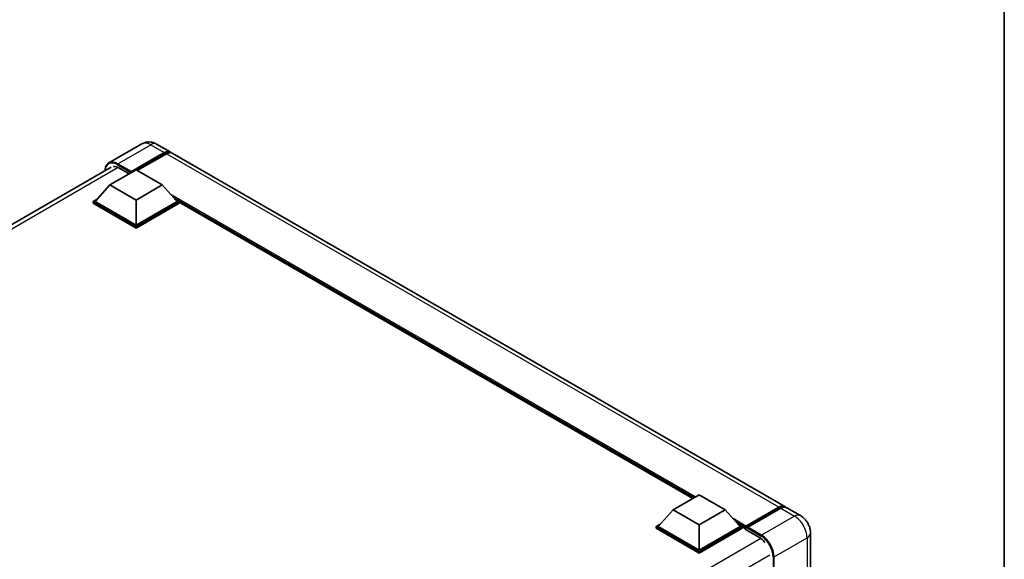
# Model space of a CAD drawing. Units: millimetres. Extents: x 58 to 10685, y 32 to 1437.
# Drawn here: x 1380 to 1622, y 446 to 579 of the extents above; entities that cross this region are included whole.
import ezdxf

# ---------------------------------------------------------------- set-up
doc = ezdxf.new("R2010")
doc.units = ezdxf.units.MM
doc.header["$LTSCALE"] = 4
for name, color, linetype, lineweight in [('Border (ISO)', 7, 'Continuous', 35), ('Visible (ISO)', 7, 'Continuous', 35), ('Visible Narrow (ISO)', 7, 'Continuous', 25)]:
    doc.layers.add(name, color=color, linetype=linetype, lineweight=lineweight)

# ---------------------------------------------------------------- blocks, each defined once
blk = doc.blocks.new('図面枠 tk図枠')
at = {"layer": 'Border (ISO)'}
blk.add_line((405.5, 289), (405.5, 8), dxfattribs=at)

msp = doc.modelspace()

# ---------------------------------------------------------------- linework, layer by layer
at = {"layer": 'Visible (ISO)'}
for p, q in [((1409.7988, 548.793), (1401.6992, 544.1167)), ((1413.4352, 548.721), (1416.7779, 546.7911)), ((1407.0952, 541.7183), (1415.3233, 546.4688)), ((1407.2237, 541.9707), (1415.3233, 546.647)), ((1415.8376, 546.3501), (1408.6637, 542.2082)), ((1567.9702, 459.5002), (1417.2921, 546.4942)), ((1239.817, 449.2459), (1402.2447, 543.0235)), ((1404.1382, 542.8614), (1406.6838, 541.3917)), ((1401.9526, 538.6602), (1408.3808, 542.3715)), ((1407.0952, 541.7183), (1407.0952, 541.748)), ((1407.1723, 541.6738), (1407.0952, 541.7183)), ((1408.3808, 542.3715), (1414.8091, 538.6602)), ((1401.9526, 538.6602), (1398.3013, 534.5628)), ((1408.3808, 534.9488), (1401.9526, 538.6602)), ((1414.8091, 538.6602), (1408.3808, 534.9488)), ((1414.8091, 538.6602), (1418.4603, 534.5628)), ((1397.7871, 534.5628), (1398.8463, 535.1744)), ((1397.7871, 534.1472), (1397.7871, 534.5628)), ((1408.3808, 528.4465), (1397.7871, 534.5628)), ((1408.3808, 528.0309), (1397.7871, 534.1472)), ((1408.3808, 528.7434), (1398.3013, 534.5628)), ((1408.3808, 534.9488), (1408.3808, 528.7434)), ((1418.4603, 534.5628), (1408.3808, 528.7434)), ((1418.9746, 534.5628), (1408.3808, 528.4465)), ((1418.9746, 534.1472), (1408.3808, 528.0309)), ((1417.9153, 535.1744), (1418.9746, 534.5628)), ((1418.9746, 534.1472), (1418.9746, 534.5628)), ((1545.3759, 461.4917), (1418.9746, 534.4696)), ((1408.3808, 528.0309), (1408.3808, 528.4465)), ((1540.4941, 458.6732), (1546.9223, 462.3845)), ((1546.9223, 462.3845), (1553.3506, 458.6732)), ((1540.4941, 458.6732), (1536.8428, 454.5759)), ((1546.9223, 454.9618), (1540.4941, 458.6732)), ((1553.3506, 458.6732), (1546.9223, 454.9618)), ((1553.3506, 458.6732), (1557.0018, 454.5759)), ((1558.3251, 454.3622), (1566.5533, 459.1127)), ((1558.4417, 454.6946), (1566.5156, 459.3561)), ((1567.0299, 459.0592), (1558.9303, 454.3829)), ((1571.8271, 457.2734), (1568.4844, 459.2033)), ((1536.3286, 454.5759), (1537.3878, 455.1874)), ((1536.3286, 454.1602), (1536.3286, 454.5759)), ((1546.9223, 448.4596), (1536.3286, 454.5759)), ((1546.9223, 448.0439), (1536.3286, 454.1602)), ((1546.9223, 448.7565), (1536.8428, 454.5759)), ((1546.9223, 454.9618), (1546.9223, 448.7565)), ((1557.0018, 454.5759), (1546.9223, 448.7565)), ((1557.5161, 454.5759), (1546.9223, 448.4596)), ((1557.5161, 454.1602), (1546.9223, 448.0439)), ((1556.4568, 455.1874), (1557.5161, 454.5759)), ((1557.5161, 454.1602), (1557.5161, 454.5759)), ((1558.2875, 454.0372), (1557.5161, 454.4826)), ((1558.2875, 454.1602), (1558.2875, 454.4274)), ((1558.2875, 453.8633), (1558.2875, 454.279)), ((1558.2875, 453.8633), (1561.7587, 451.8592)), ((1558.8017, 454.1305), (1558.416, 454.3532)), ((1558.8017, 454.1602), (1558.8017, 454.1305)), ((1574.3102, 452.9726), (1574.3102, 328.5682)), ((1546.9223, 448.0439), (1546.9223, 448.4596))]:
    msp.add_line(p, q, dxfattribs=at)
for centre, major_axis, start_param, end_param in [((1415.3233, 544.2717), (1.4545, 2.5193), 6.10547471, 7.06858347), ((1415.3233, 544.2717), (1.3455, 2.3304), 0.02962637, 0.78539816), ((1415.8376, 543.9748), (1.4545, 2.5193), 0, 0.78539816), ((1404.1382, 540.0408), (-1.7273, 2.9917), 5.49778714, 6.06759905), ((1407.2237, 541.8222), (0.0909, 0.1575), 0.78539816, 2.35619449), ((1566.5156, 456.9808), (1.4545, 2.5193), 6.10547471, 7.06858347), ((1567.0299, 456.6839), (1.4545, 2.5193), 0, 0.78539816), ((1558.4417, 454.5165), (0.1091, 0.189), 0.78539816, 2.35619449), ((1558.416, 454.2047), (-0.0909, 0.1575), 5.49778714, 7.06858347), ((1558.9303, 454.2344), (-0.0909, -0.1575), 3.92699082, 5.49778714), ((1561.7587, 449.0385), (1.7273, -2.9917), 1.78638258, 2.35619449)]:
    msp.add_ellipse(centre, major_axis=major_axis, ratio=0.57735027, start_param=start_param, end_param=end_param, dxfattribs=at)
for points, knots in [([(1413.4352, 548.721), (1413.2671, 548.818), (1413.0855, 548.9078), (1412.6889, 549.0643), (1412.4736, 549.131), (1412.0049, 549.2258), (1411.7512, 549.2537), (1411.2122, 549.2477), (1410.9268, 549.2133), (1410.353, 549.0632), (1410.0654, 548.9469), (1409.7988, 548.793)], [3.141592654, 3.141592654, 3.141592654, 3.141592654, 3.298672286, 3.298672286, 3.455751919, 3.455751919, 3.612831552, 3.612831552, 3.769911184, 3.769911184, 3.926990817, 3.926990817, 3.926990817, 3.926990817]), ([(1400.7438, 542.157), (1400.7479, 542.3043), (1400.7601, 542.4472), (1400.8063, 542.7571), (1400.8449, 542.9209), (1400.948, 543.2279), (1401.0126, 543.371), (1401.1672, 543.6322), (1401.2574, 543.7504), (1401.4615, 543.9569), (1401.5755, 544.0453), (1401.6992, 544.1167)], [1.602386081, 1.602386081, 1.602386081, 1.602386081, 1.727875959, 1.727875959, 1.884955592, 1.884955592, 2.042035225, 2.042035225, 2.199114858, 2.199114858, 2.35619449, 2.35619449, 2.35619449, 2.35619449]), ([(1566.5533, 459.1127), (1566.6533, 459.1705), (1566.7542, 459.2196), (1566.9558, 459.2992), (1567.0566, 459.3296), (1567.2562, 459.3699), (1567.355, 459.3799), (1567.5483, 459.3778), (1567.6427, 459.3656), (1567.7487, 459.3379), (1567.7642, 459.3334), (1567.7797, 459.3287)], [1.570796327, 1.570796327, 1.570796327, 1.570796327, 1.727875959, 1.727875959, 1.884955592, 1.884955592, 2.042035225, 2.042035225, 2.199114858, 2.199114858, 2.226350272, 2.226350272, 2.226350272, 2.226350272]), ([(1574.3102, 452.9726), (1574.3102, 453.3608), (1574.2594, 453.7174), (1574.0969, 454.3887), (1573.9842, 454.7036), (1573.7077, 455.3026), (1573.5438, 455.5866), (1573.1633, 456.1256), (1572.9469, 456.3806), (1572.4468, 456.857), (1572.1633, 457.0793), (1571.8271, 457.2734)], [4.71238898, 4.71238898, 4.71238898, 4.71238898, 5.02654825, 5.02654825, 5.34070751, 5.34070751, 5.65486678, 5.65486678, 5.96902604, 5.96902604, 6.28318531, 6.28318531, 6.28318531, 6.28318531])]:
    msp.add_open_spline(points, degree=3, knots=knots, dxfattribs=at)
at = {"layer": 'Visible Narrow (ISO)'}
for p, q in [((1403.8811, 543.9006), (1411.9806, 548.5769)), ((1411.9806, 548.5769), (1415.3233, 546.647)), ((1415.6833, 546.261), (1415.3233, 546.4688)), ((1566.5156, 459.3561), (1415.8376, 546.3501)), ((1404.006, 542.9336), (1240.8608, 448.7416)), ((1403.7525, 543.6779), (1407.0952, 541.748)), ((1407.2237, 541.9707), (1403.8811, 543.9006)), ((1546.0224, 461.865), (1416.7164, 536.5198)), ((1545.7138, 461.6868), (1417.3704, 535.7859)), ((1545.4824, 461.5532), (1417.8609, 535.2355)), ((1558.416, 454.3532), (1566.6442, 459.1037)), ((1566.6442, 459.1037), (1566.8756, 458.9701)), ((1567.0299, 459.0592), (1570.3726, 457.1293)), ((1558.4417, 454.6946), (1555.2579, 456.5328)), ((1558.2875, 454.4274), (1555.9119, 455.799)), ((1570.3726, 457.1293), (1562.273, 452.453)), ((1558.2875, 454.1602), (1556.4024, 455.2486)), ((1558.8017, 454.1602), (1562.1444, 452.2303)), ((1562.273, 452.453), (1558.9303, 454.3829)), ((1562.1179, 451.6212), (1398.9926, 357.4407)), ((1565.3585, 447.1086), (1573.4581, 451.7849)), ((1573.4581, 451.7849), (1573.4581, 327.3805)), ((1564.33, 447.554), (1401.4132, 353.4939)), ((1565.1014, 447.1086), (1565.1014, 322.7042)), ((1565.3585, 322.7042), (1565.3585, 447.1086))]:
    msp.add_line(p, q, dxfattribs=at)
for centre, major_axis, start_param, end_param in [((1411.9806, 545.014), (-2.1818, 3.779), 5.49778714, 6.28318531), ((1411.9806, 546.2016), (1.4545, 2.5193), 0, 0.78539816), ((1403.7525, 540.2635), (-2.0909, 3.6216), 5.49778714, 7.00309553), ((1403.8811, 540.3377), (-2.1818, 3.779), 5.49778714, 6.28318531), ((1403.8811, 543.7521), (0.0909, 0.1575), 0.78539816, 2.35619449), ((1566.6442, 458.9553), (-0.0909, 0.1575), 5.49778714, 6.28318531), ((1566.6442, 456.9066), (1.3455, 2.3304), 0.15155638, 0.78539816), ((1570.3726, 454.754), (1.4545, 2.5193), 0, 0.78539816), ((1570.3726, 453.5664), (2.1818, -3.779), 0.78539816, 2.35619449), ((1562.273, 452.3045), (0.0909, 0.1575), 0.78539816, 2.35619449), ((1562.1444, 448.8159), (2.0909, -3.6216), 0.78539816, 2.35619449), ((1562.273, 448.8901), (-2.1818, 3.779), 3.92699082, 5.49778714), ((1571.4011, 452.9726), (2.9091, 0), 5.49778714, 6.28318531), ((1565.23, 447.1829), (0.1818, 0), 3.92699082, 5.49778714)]:
    msp.add_ellipse(centre, major_axis=major_axis, ratio=0.57735027, start_param=start_param, end_param=end_param, dxfattribs=at)

# ---------------------------------------------------------------- block references
at = {"xscale": 4, "yscale": 4, "zscale": 4}
msp.add_blockref('図面枠 tk図枠', (0, 0), dxfattribs=at)

doc.saveas('drawing.dxf')
